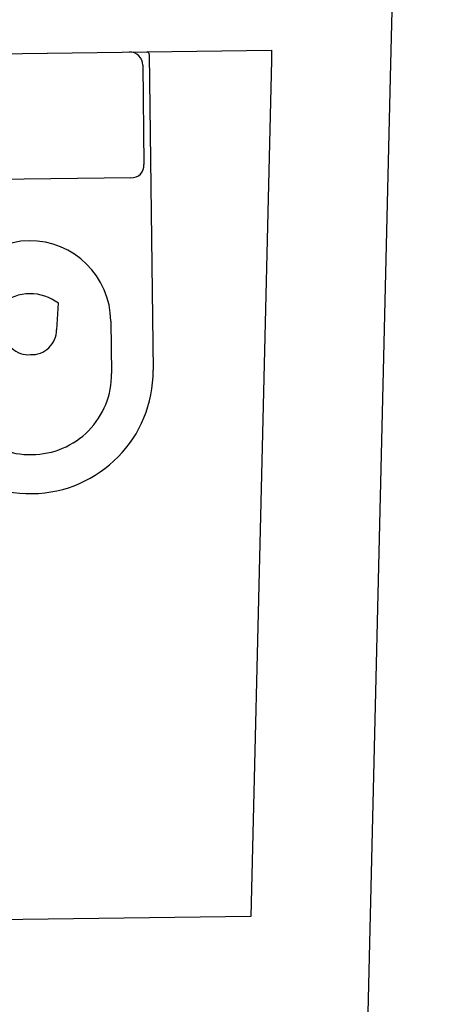
# Model space of a CAD drawing. Units: millimetres. Extents: x 6.2 to 70, y 0.8 to 44.
# Drawn here: x 22.6 to 23.2, y 16 to 17.4 of the extents above; entities that cross this region are included whole.
import ezdxf

# ---------------------------------------------------------------- set-up
doc = ezdxf.new("R2010")
doc.units = ezdxf.units.MM
doc.layers.add('CO_PCORTE 01', color=5, linetype='Continuous')

# ---------------------------------------------------------------- blocks, each defined once
blk = doc.blocks.new('A$C3caa00f5')
for p, q in [((0, 0.184), (0, 0.6606)), ((0.0033, 0.665), (0.3667, 0.665)), ((0.37, 0.6612), (0.37, 0.184)), ((0.01, 0.495), (0.01, 0.645)), ((0.36, 0.645), (0.36, 0.495)), ((0.34, 0.475), (0.03, 0.475)), ((0.145, 0.247), (0.142, 0.287)), ((0.228, 0.287), (0.225, 0.247)), ((0.063, 0.18), (0.063, 0.259)), ((0.307, 0.259), (0.307, 0.18))]:
    blk.add_line(p, q)
for centre, radius, start, end in [((0.0042, 0.6609), 0.00422, 102.6383, 184.4639), ((0.0293, 0.6457), 0.0193, 87.8375, 182.1625), ((0.3407, 0.6457), 0.0193, 357.8375, 92.1625), ((0.3658, 0.6609), 0.00422, 4.4639, 77.3617), ((0.0292, 0.4942), 0.0192, 177.632, 272.368), ((0.3408, 0.4942), 0.0192, 267.632, 2.368), ((0.186, 0.259), 0.123, 90.4639, 180.0038), ((0.184, 0.259), 0.123, 359.9962, 89.5361), ((0.1853, 0.2321), 0.0699, 90.2086, 128.2527), ((0.1848, 0.2321), 0.0699, 51.7473, 89.7914), ((0.1826, 0.2475), 0.0376, 180.834, 273.6284), ((0.1874, 0.2475), 0.0376, 266.3716, 359.166), ((0.185, 0.185), 0.185, 180.311, 269.9996), ((0.1836, 0.1796), 0.1206, 179.8128, 270.6587), ((0.185, 0.185), 0.185, 270.0004, 359.689), ((0.1864, 0.1796), 0.1206, 269.3413, 0.1872)]:
    blk.add_arc(centre, radius, start, end)

msp = doc.modelspace()

# ---------------------------------------------------------------- linework, layer by layer
at = {"layer": 'CO_PCORTE 01'}
for p, q in [((23.244, 20.3728), (23.1765, 17.3817)), ((20.3847, 17.3693), (22.9968, 17.4021)), ((22.9968, 17.4021), (22.9966, 17.3865)), ((22.9966, 17.3868), (22.9655, 16.0938)), ((23.1765, 17.3817), (23.0485, 12.0595)), ((22.9655, 16.0938), (19.5511, 16.0507))]:
    msp.add_line(p, q, dxfattribs=at)

# ---------------------------------------------------------------- block references
at = {"rotation": 0.7194779450129511}
msp.add_blockref('A$C3caa00f5', (22.4503, 16.7302), dxfattribs=at)

doc.saveas('drawing.dxf')
